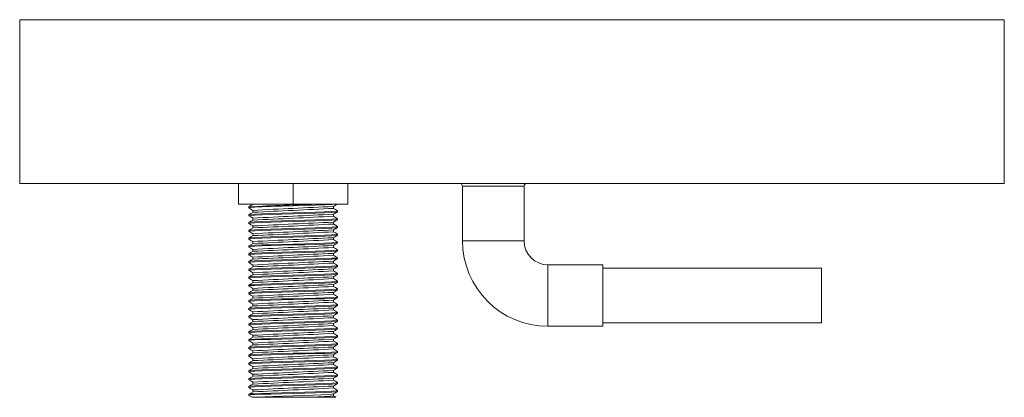
# Model space of a CAD drawing. Units: inches. Extents: x 0.29 to 7.73, y 0.3 to 7.24.
# Drawn here: x 5.48 to 7.73, y 1.95 to 2.81 of the extents above; entities that cross this region are included whole.
import ezdxf

# ---------------------------------------------------------------- set-up
doc = ezdxf.new("R2010")
doc.units = ezdxf.units.IN
doc.header["$MEASUREMENT"] = 0

msp = doc.modelspace()

# ---------------------------------------------------------------- linework, layer by layer
at = {"color": 7, "linetype": 'Continuous', "lineweight": 15}
for p, q in [((5.48062646, 2.43438012), (5.48062646, 2.80938012)), ((5.48062646, 2.80938012), (7.73062646, 2.80938012)), ((7.73062646, 2.43438012), (7.73062646, 2.80938012)), ((5.48062646, 2.43438012), (7.73062646, 2.43438012)), ((5.98062646, 2.38750512), (5.98062646, 2.43438012)), ((6.10562646, 2.38750512), (6.10562646, 2.43438012)), ((6.23062646, 2.38750512), (6.23062646, 2.43438012)), ((6.49256396, 2.42842736), (6.49256396, 2.30342736)), ((6.49256396, 2.42842736), (6.56287646, 2.42842736)), ((6.56287646, 2.42842736), (6.63318896, 2.42842736)), ((6.63318896, 2.30342736), (6.63318896, 2.42842736)), ((5.98062646, 2.38750512), (6.10562646, 2.38750512)), ((6.01372942, 2.38750512), (6.01372942, 2.38680677)), ((6.10562646, 2.38750512), (6.23062646, 2.38750512)), ((6.00406396, 2.38114798), (6.00406396, 2.37891584)), ((6.00406396, 2.36329084), (6.00406396, 2.36105869)), ((6.01372942, 2.37333548), (6.01372942, 2.36894963)), ((6.1975235, 2.37779977), (6.1975235, 2.38218562)), ((6.1975235, 2.35994262), (6.1975235, 2.36432848)), ((6.20718896, 2.36998727), (6.20718896, 2.37221941)), ((6.00406396, 2.34543369), (6.00406396, 2.34320155)), ((6.01372942, 2.35547834), (6.01372942, 2.35109248)), ((6.1975235, 2.34208548), (6.1975235, 2.34647133)), ((6.20718896, 2.35213012), (6.20718896, 2.35436227)), ((6.00406396, 2.32757655), (6.00406396, 2.32534441)), ((6.01372942, 2.33762119), (6.01372942, 2.33323534)), ((6.01372942, 2.31976405), (6.01372942, 2.3153782)), ((6.1975235, 2.32422834), (6.1975235, 2.32861419)), ((6.20718896, 2.33427298), (6.20718896, 2.33650512)), ((6.20718896, 2.31641584), (6.20718896, 2.31864798)), ((6.00406396, 2.30971941), (6.00406396, 2.30748727)), ((6.01372942, 2.30190691), (6.01372942, 2.29752106)), ((6.1975235, 2.30637119), (6.1975235, 2.31075705)), ((6.20718896, 2.29855869), (6.20718896, 2.30079084)), ((6.00406396, 2.29186227), (6.00406396, 2.28963012)), ((6.00406396, 2.27400512), (6.00406396, 2.27177298)), ((6.01372942, 2.28404977), (6.01372942, 2.27966391)), ((6.1975235, 2.28851405), (6.1975235, 2.2928999)), ((6.1975235, 2.27065691), (6.1975235, 2.27504276)), ((6.20718896, 2.28070155), (6.20718896, 2.28293369)), ((6.00406396, 2.25614798), (6.00406396, 2.25391584)), ((6.01372942, 2.26619262), (6.01372942, 2.26180677)), ((6.1975235, 2.25279977), (6.1975235, 2.25718562)), ((6.20718896, 2.26284441), (6.20718896, 2.26507655)), ((6.00406396, 2.23829084), (6.00406396, 2.23605869)), ((6.01372942, 2.24833548), (6.01372942, 2.24394963)), ((6.01372942, 2.23047834), (6.01372942, 2.22609248)), ((6.1975235, 2.23494262), (6.1975235, 2.23932848)), ((6.20718896, 2.24498727), (6.20718896, 2.24721941)), ((6.20718896, 2.22713012), (6.20718896, 2.22936227)), ((6.81287646, 2.24873986), (6.68787646, 2.24873986)), ((6.81287646, 2.17842736), (6.81287646, 2.24873986)), ((7.31287646, 2.24092736), (6.81287646, 2.24092736)), ((7.31287646, 2.17842736), (7.31287646, 2.24092736)), ((6.00406396, 2.22043369), (6.00406396, 2.21820155)), ((6.01372942, 2.21262119), (6.01372942, 2.20823534)), ((6.1975235, 2.21708548), (6.1975235, 2.22147133)), ((6.20718896, 2.20927298), (6.20718896, 2.21150512)), ((6.00406396, 2.20257655), (6.00406396, 2.20034441)), ((6.00406396, 2.18471941), (6.00406396, 2.18248727)), ((6.01372942, 2.19476405), (6.01372942, 2.1903782)), ((6.1975235, 2.19922834), (6.1975235, 2.20361419)), ((6.1975235, 2.18137119), (6.1975235, 2.18575705)), ((6.20718896, 2.19141584), (6.20718896, 2.19364798)), ((6.00406396, 2.16686227), (6.00406396, 2.16463012)), ((6.01372942, 2.17690691), (6.01372942, 2.17252106)), ((6.1975235, 2.16351405), (6.1975235, 2.1678999)), ((6.20718896, 2.17355869), (6.20718896, 2.17579084)), ((6.81287646, 2.10811486), (6.81287646, 2.17842736)), ((7.31287646, 2.11592736), (7.31287646, 2.17842736)), ((6.00406396, 2.14900512), (6.00406396, 2.14677298)), ((6.01372942, 2.15904977), (6.01372942, 2.15466391)), ((6.01372942, 2.14119262), (6.01372942, 2.13680677)), ((6.1975235, 2.14565691), (6.1975235, 2.15004276)), ((6.20718896, 2.15570155), (6.20718896, 2.15793369)), ((6.20718896, 2.13784441), (6.20718896, 2.14007655)), ((6.00406396, 2.13114798), (6.00406396, 2.12891584)), ((6.01372942, 2.12333548), (6.01372942, 2.11894963)), ((6.1975235, 2.12779977), (6.1975235, 2.13218562)), ((6.20718896, 2.11998727), (6.20718896, 2.12221941)), ((6.81287646, 2.11592736), (7.31287646, 2.11592736)), ((6.00406396, 2.11329084), (6.00406396, 2.11105869)), ((6.00406396, 2.09543369), (6.00406396, 2.09320155)), ((6.01372942, 2.10547834), (6.01372942, 2.10109248)), ((6.1975235, 2.10994262), (6.1975235, 2.11432848)), ((6.1975235, 2.09208548), (6.1975235, 2.09647133)), ((6.20718896, 2.10213012), (6.20718896, 2.10436227)), ((6.68787646, 2.10811486), (6.81287646, 2.10811486)), ((6.00406396, 2.07757655), (6.00406396, 2.07534441)), ((6.01372942, 2.08762119), (6.01372942, 2.08323534)), ((6.1975235, 2.07422834), (6.1975235, 2.07861419)), ((6.20718896, 2.08427298), (6.20718896, 2.08650512)), ((6.00406396, 2.05971941), (6.00406396, 2.05748727)), ((6.01372942, 2.06976405), (6.01372942, 2.0653782)), ((6.01372942, 2.05190691), (6.01372942, 2.04752106)), ((6.1975235, 2.05637119), (6.1975235, 2.06075705)), ((6.20718896, 2.06641584), (6.20718896, 2.06864798)), ((6.20718896, 2.04855869), (6.20718896, 2.05079084)), ((6.00406396, 2.04186227), (6.00406396, 2.03963012)), ((6.01372942, 2.03404977), (6.01372942, 2.02966391)), ((6.1975235, 2.03851405), (6.1975235, 2.0428999)), ((6.1975235, 2.02065691), (6.1975235, 2.02504276)), ((6.20718896, 2.03070155), (6.20718896, 2.03293369)), ((6.00406396, 2.02400512), (6.00406396, 2.02177298)), ((6.00406396, 2.00614798), (6.00406396, 2.00391584)), ((6.01372942, 2.01619262), (6.01372942, 2.01180677)), ((6.1975235, 2.00279977), (6.1975235, 2.00718562)), ((6.20718896, 2.01284441), (6.20718896, 2.01507655)), ((6.00406396, 1.98829084), (6.00406396, 1.98605869)), ((6.01372942, 1.99833548), (6.01372942, 1.99394963)), ((6.01372942, 1.98047834), (6.01372942, 1.97609248)), ((6.1975235, 1.98494262), (6.1975235, 1.98932848)), ((6.20718896, 1.99498727), (6.20718896, 1.99721941)), ((6.00406396, 1.97043369), (6.00406396, 1.96820155)), ((6.01372942, 1.96262119), (6.01372942, 1.95823534)), ((6.1975235, 1.96708548), (6.1975235, 1.97147133)), ((6.20718896, 1.97713012), (6.20718896, 1.97936227)), ((6.20718896, 1.95927298), (6.20718896, 1.96150512)), ((6.00406396, 1.95257655), (6.00406396, 1.95034441)), ((6.02078564, 1.94588012), (6.01198119, 1.94588012)), ((6.02078564, 1.94588012), (6.14069131, 1.94588012)), ((6.14069131, 1.94588012), (6.20312553, 1.94588012)), ((6.1975235, 1.94922834), (6.1975235, 1.95361419))]:
    msp.add_line(p, q, dxfattribs=at)
at = {"color": 8, "linetype": 'Continuous', "lineweight": 15}
for p, q in [((6.49256396, 2.30342736), (6.56287646, 2.30342736)), ((6.56287646, 2.30342736), (6.63318896, 2.30342736)), ((6.68787646, 2.17842736), (6.68787646, 2.24873986)), ((6.68787646, 2.10811486), (6.68787646, 2.17842736))]:
    msp.add_line(p, q, dxfattribs=at)
at = {"color": 7, "linetype": 'Continuous', "lineweight": 15, "flags": 128}
for points in [[(6.20561487, 2.38750512), (6.203711, 2.38709476), (6.19362134, 2.38636293), (6.17737194, 2.38560392), (6.15649214, 2.38487642), (6.1318713, 2.38412054), (6.10562646, 2.38338012), (6.07938162, 2.3826397), (6.05476079, 2.38188382), (6.03388098, 2.38115633), (6.01763158, 2.38039731), (6.00754193, 2.37966549), (6.00406396, 2.37891584), (6.00474166, 2.37876976)], [(6.01387333, 2.38688997), (6.00903419, 2.38409216), (6.00419437, 2.38129435)], [(6.01721488, 2.38750512), (6.0168764, 2.38747799), (6.01439148, 2.38688605)], [(6.19737959, 2.38210242), (6.20221873, 2.38490023), (6.20672484, 2.38750512)], [(6.20651126, 2.37236548), (6.20718896, 2.37221941), (6.203711, 2.37146976), (6.19362134, 2.37073793), (6.17737194, 2.36997892), (6.15649214, 2.36925142), (6.1318713, 2.36849554), (6.10562646, 2.36775512), (6.07938162, 2.3670147), (6.05476079, 2.36625882), (6.03388098, 2.36553133), (6.01763158, 2.36477231), (6.00754193, 2.36404049), (6.00406396, 2.36329084)], [(6.20651126, 2.36984119), (6.203711, 2.36923761), (6.19362134, 2.36850579), (6.17737194, 2.36774678), (6.15649214, 2.36701928), (6.1318713, 2.3662634), (6.10562646, 2.36552298), (6.07938162, 2.36478256), (6.05476079, 2.36402668), (6.03388098, 2.36329918), (6.01763158, 2.36254017), (6.00754193, 2.36180835), (6.00406396, 2.36105869), (6.00474166, 2.36091262)], [(6.00419437, 2.37876947), (6.00903419, 2.37597166), (6.01372942, 2.37325705)], [(6.01387333, 2.36903283), (6.00903419, 2.36623502), (6.00419437, 2.36343721)], [(6.19737959, 2.36424527), (6.20221873, 2.36704308), (6.20705856, 2.36984089)], [(6.20705856, 2.37236578), (6.20221873, 2.37516359), (6.1975235, 2.3778782)], [(6.20651126, 2.35450834), (6.20718896, 2.35436227), (6.203711, 2.35361261), (6.19362134, 2.35288079), (6.17737194, 2.35212178), (6.15649214, 2.35139428), (6.1318713, 2.3506384), (6.10562646, 2.34989798), (6.07938162, 2.34915756), (6.05476079, 2.34840168), (6.03388098, 2.34767418), (6.01763158, 2.34691517), (6.00754193, 2.34618335), (6.00406396, 2.34543369)], [(6.20651126, 2.35198405), (6.203711, 2.35138047), (6.19362134, 2.35064865), (6.17737194, 2.34988963), (6.15649214, 2.34916214), (6.1318713, 2.34840626), (6.10562646, 2.34766584), (6.07938162, 2.34692542), (6.05476079, 2.34616954), (6.03388098, 2.34544204), (6.01763158, 2.34468303), (6.00754193, 2.3439512), (6.00406396, 2.34320155), (6.00474166, 2.34305548)], [(6.00419437, 2.36091232), (6.00903419, 2.35811451), (6.01372942, 2.3553999)], [(6.01387333, 2.35117569), (6.00903419, 2.34837788), (6.00419437, 2.34558007)], [(6.00419437, 2.34305518), (6.00903419, 2.34025737), (6.01372942, 2.33754276)], [(6.19737959, 2.34638813), (6.20221873, 2.34918594), (6.20705856, 2.35198375)], [(6.20705856, 2.35450864), (6.20221873, 2.35730645), (6.1975235, 2.36002106)], [(6.20705856, 2.33665149), (6.20221873, 2.33944931), (6.1975235, 2.34216391)], [(6.20651126, 2.3366512), (6.20718896, 2.33650512), (6.203711, 2.33575547), (6.19362134, 2.33502365), (6.17737194, 2.33426463), (6.15649214, 2.33353714), (6.1318713, 2.33278126), (6.10562646, 2.33204084), (6.07938162, 2.33130042), (6.05476079, 2.33054454), (6.03388098, 2.32981704), (6.01763158, 2.32905803), (6.00754193, 2.3283262), (6.00406396, 2.32757655)], [(6.20651126, 2.33412691), (6.203711, 2.33352333), (6.19362134, 2.3327915), (6.17737194, 2.33203249), (6.15649214, 2.33130499), (6.1318713, 2.33054912), (6.10562646, 2.32980869), (6.07938162, 2.32906827), (6.05476079, 2.3283124), (6.03388098, 2.3275849), (6.01763158, 2.32682589), (6.00754193, 2.32609406), (6.00406396, 2.32534441), (6.00474166, 2.32519833)], [(6.20651126, 2.31879405), (6.20718896, 2.31864798), (6.203711, 2.31789833), (6.19362134, 2.3171665), (6.17737194, 2.31640749), (6.15649214, 2.31567999), (6.1318713, 2.31492412), (6.10562646, 2.31418369), (6.07938162, 2.31344327), (6.05476079, 2.3126874), (6.03388098, 2.3119599), (6.01763158, 2.31120089), (6.00754193, 2.31046906), (6.00406396, 2.30971941)], [(6.01387333, 2.33331854), (6.00903419, 2.33052073), (6.00419437, 2.32772292)], [(6.00419437, 2.32519804), (6.00903419, 2.32240023), (6.01372942, 2.31968562)], [(6.19737959, 2.32853099), (6.20221873, 2.3313288), (6.20705856, 2.33412661)], [(6.20705856, 2.31879435), (6.20221873, 2.32159216), (6.1975235, 2.32430677)], [(6.20651126, 2.31626976), (6.203711, 2.31566618), (6.19362134, 2.31493436), (6.17737194, 2.31417535), (6.15649214, 2.31344785), (6.1318713, 2.31269197), (6.10562646, 2.31195155), (6.07938162, 2.31121113), (6.05476079, 2.31045525), (6.03388098, 2.30972776), (6.01763158, 2.30896874), (6.00754193, 2.30823692), (6.00406396, 2.30748727), (6.00474166, 2.30734119)], [(6.20651126, 2.30093691), (6.20718896, 2.30079084), (6.203711, 2.30004118), (6.19362134, 2.29930936), (6.17737194, 2.29855035), (6.15649214, 2.29782285), (6.1318713, 2.29706697), (6.10562646, 2.29632655), (6.07938162, 2.29558613), (6.05476079, 2.29483025), (6.03388098, 2.29410276), (6.01763158, 2.29334374), (6.00754193, 2.29261192), (6.00406396, 2.29186227)], [(6.20651126, 2.29841262), (6.203711, 2.29780904), (6.19362134, 2.29707722), (6.17737194, 2.2963182), (6.15649214, 2.29559071), (6.1318713, 2.29483483), (6.10562646, 2.29409441), (6.07938162, 2.29335399), (6.05476079, 2.29259811), (6.03388098, 2.29187061), (6.01763158, 2.2911116), (6.00754193, 2.29037978), (6.00406396, 2.28963012), (6.00474166, 2.28948405)], [(6.01387333, 2.3154614), (6.00903419, 2.31266359), (6.00419437, 2.30986578)], [(6.00419437, 2.30734089), (6.00903419, 2.30454308), (6.01372942, 2.30182848)], [(6.01387333, 2.29760426), (6.00903419, 2.29480645), (6.00419437, 2.29200864)], [(6.19737959, 2.31067385), (6.20221873, 2.31347166), (6.20705856, 2.31626947)], [(6.19737959, 2.2928167), (6.20221873, 2.29561451), (6.20705856, 2.29841232)], [(6.20705856, 2.30093721), (6.20221873, 2.30373502), (6.1975235, 2.30644963)], [(6.20651126, 2.28307977), (6.20718896, 2.28293369), (6.203711, 2.28218404), (6.19362134, 2.28145222), (6.17737194, 2.2806932), (6.15649214, 2.27996571), (6.1318713, 2.27920983), (6.10562646, 2.27846941), (6.07938162, 2.27772899), (6.05476079, 2.27697311), (6.03388098, 2.27624561), (6.01763158, 2.2754866), (6.00754193, 2.27475478), (6.00406396, 2.27400512)], [(6.20651126, 2.28055548), (6.203711, 2.2799519), (6.19362134, 2.27922007), (6.17737194, 2.27846106), (6.15649214, 2.27773357), (6.1318713, 2.27697769), (6.10562646, 2.27623727), (6.07938162, 2.27549685), (6.05476079, 2.27474097), (6.03388098, 2.27401347), (6.01763158, 2.27325446), (6.00754193, 2.27252263), (6.00406396, 2.27177298), (6.00474166, 2.27162691)], [(6.00419437, 2.28948375), (6.00903419, 2.28668594), (6.01372942, 2.28397133)], [(6.01387333, 2.27974711), (6.00903419, 2.27694931), (6.00419437, 2.27415149)], [(6.19737959, 2.27495956), (6.20221873, 2.27775737), (6.20705856, 2.28055518)], [(6.20705856, 2.28308007), (6.20221873, 2.28587788), (6.1975235, 2.28859248)], [(6.20651126, 2.26522263), (6.20718896, 2.26507655), (6.203711, 2.2643269), (6.19362134, 2.26359507), (6.17737194, 2.26283606), (6.15649214, 2.26210857), (6.1318713, 2.26135269), (6.10562646, 2.26061227), (6.07938162, 2.25987185), (6.05476079, 2.25911597), (6.03388098, 2.25838847), (6.01763158, 2.25762946), (6.00754193, 2.25689763), (6.00406396, 2.25614798)], [(6.20718896, 2.26284441), (6.203711, 2.26209476), (6.19362134, 2.26136293), (6.17737194, 2.26060392), (6.15649214, 2.25987642), (6.1318713, 2.25912054), (6.10562646, 2.25838012), (6.07938162, 2.2576397), (6.05476079, 2.25688382), (6.03388098, 2.25615633), (6.01763158, 2.25539731), (6.00754193, 2.25466549), (6.00406396, 2.25391584), (6.00474166, 2.25376976)], [(6.00419437, 2.27162661), (6.00903419, 2.2688288), (6.01372942, 2.26611419)], [(6.01387333, 2.26188997), (6.00903419, 2.25909216), (6.00419437, 2.25629435)], [(6.00419437, 2.25376947), (6.00903419, 2.25097166), (6.01372942, 2.24825705)], [(6.19737959, 2.25710242), (6.20221873, 2.25990023), (6.20705856, 2.26269804)], [(6.20705856, 2.26522292), (6.20221873, 2.26802073), (6.1975235, 2.27073534)], [(6.20705856, 2.24736578), (6.20221873, 2.25016359), (6.1975235, 2.2528782)], [(6.20651126, 2.24736548), (6.20718896, 2.24721941), (6.203711, 2.24646976), (6.19362134, 2.24573793), (6.17737194, 2.24497892), (6.15649214, 2.24425142), (6.1318713, 2.24349554), (6.10562646, 2.24275512), (6.07938162, 2.2420147), (6.05476079, 2.24125882), (6.03388098, 2.24053133), (6.01763158, 2.23977231), (6.00754193, 2.23904049), (6.00406396, 2.23829084)], [(6.20651126, 2.24484119), (6.203711, 2.24423761), (6.19362134, 2.24350579), (6.17737194, 2.24274678), (6.15649214, 2.24201928), (6.1318713, 2.2412634), (6.10562646, 2.24052298), (6.07938162, 2.23978256), (6.05476079, 2.23902668), (6.03388098, 2.23829918), (6.01763158, 2.23754017), (6.00754193, 2.23680835), (6.00406396, 2.23605869), (6.00474166, 2.23591262)], [(6.20651126, 2.22950834), (6.20718896, 2.22936227), (6.203711, 2.22861261), (6.19362134, 2.22788079), (6.17737194, 2.22712178), (6.15649214, 2.22639428), (6.1318713, 2.2256384), (6.10562646, 2.22489798), (6.07938162, 2.22415756), (6.05476079, 2.22340168), (6.03388098, 2.22267418), (6.01763158, 2.22191517), (6.00754193, 2.22118335), (6.00406396, 2.22043369)], [(6.01387333, 2.24403283), (6.00903419, 2.24123502), (6.00419437, 2.23843721)], [(6.00419437, 2.23591232), (6.00903419, 2.23311451), (6.01372942, 2.2303999)], [(6.19737959, 2.23924527), (6.20221873, 2.24204308), (6.20705856, 2.24484089)], [(6.20705856, 2.22950864), (6.20221873, 2.23230645), (6.1975235, 2.23502106)], [(6.20718896, 2.22713012), (6.203711, 2.22638047), (6.19362134, 2.22564865), (6.17737194, 2.22488963), (6.15649214, 2.22416214), (6.1318713, 2.22340626), (6.10562646, 2.22266584), (6.07938162, 2.22192542), (6.05476079, 2.22116954), (6.03388098, 2.22044204), (6.01763158, 2.21968303), (6.00754193, 2.2189512), (6.00406396, 2.21820155), (6.00474166, 2.21805548)], [(6.20651126, 2.2116512), (6.20718896, 2.21150512), (6.203711, 2.21075547), (6.19362134, 2.21002365), (6.17737194, 2.20926463), (6.15649214, 2.20853714), (6.1318713, 2.20778126), (6.10562646, 2.20704084), (6.07938162, 2.20630042), (6.05476079, 2.20554454), (6.03388098, 2.20481704), (6.01763158, 2.20405803), (6.00754193, 2.2033262), (6.00406396, 2.20257655)], [(6.20651126, 2.20912691), (6.203711, 2.20852333), (6.19362134, 2.2077915), (6.17737194, 2.20703249), (6.15649214, 2.20630499), (6.1318713, 2.20554912), (6.10562646, 2.20480869), (6.07938162, 2.20406827), (6.05476079, 2.2033124), (6.03388098, 2.2025849), (6.01763158, 2.20182589), (6.00754193, 2.20109406), (6.00406396, 2.20034441), (6.00474166, 2.20019833)], [(6.01387333, 2.22617569), (6.00903419, 2.22337788), (6.00419437, 2.22058007)], [(6.00419437, 2.21805518), (6.00903419, 2.21525737), (6.01372942, 2.21254276)], [(6.01387333, 2.20831854), (6.00903419, 2.20552073), (6.00419437, 2.20272292)], [(6.19737959, 2.22138813), (6.20221873, 2.22418594), (6.20705856, 2.22698375)], [(6.19737959, 2.20353099), (6.20221873, 2.2063288), (6.20705856, 2.20912661)], [(6.20705856, 2.21165149), (6.20221873, 2.21444931), (6.1975235, 2.21716391)], [(6.20651126, 2.19379405), (6.20718896, 2.19364798), (6.203711, 2.19289833), (6.19362134, 2.1921665), (6.17737194, 2.19140749), (6.15649214, 2.19067999), (6.1318713, 2.18992412), (6.10562646, 2.18918369), (6.07938162, 2.18844327), (6.05476079, 2.1876874), (6.03388098, 2.1869599), (6.01763158, 2.18620089), (6.00754193, 2.18546906), (6.00406396, 2.18471941)], [(6.20651126, 2.19126976), (6.203711, 2.19066618), (6.19362134, 2.18993436), (6.17737194, 2.18917535), (6.15649214, 2.18844785), (6.1318713, 2.18769197), (6.10562646, 2.18695155), (6.07938162, 2.18621113), (6.05476079, 2.18545525), (6.03388098, 2.18472776), (6.01763158, 2.18396874), (6.00754193, 2.18323692), (6.00406396, 2.18248727), (6.00474166, 2.18234119)], [(6.00419437, 2.20019804), (6.00903419, 2.19740023), (6.01372942, 2.19468562)], [(6.01387333, 2.1904614), (6.00903419, 2.18766359), (6.00419437, 2.18486578)], [(6.19737959, 2.18567385), (6.20221873, 2.18847166), (6.20705856, 2.19126947)], [(6.20705856, 2.19379435), (6.20221873, 2.19659216), (6.1975235, 2.19930677)], [(6.20651126, 2.17593691), (6.20718896, 2.17579084), (6.203711, 2.17504118), (6.19362134, 2.17430936), (6.17737194, 2.17355035), (6.15649214, 2.17282285), (6.1318713, 2.17206697), (6.10562646, 2.17132655), (6.07938162, 2.17058613), (6.05476079, 2.16983025), (6.03388098, 2.16910276), (6.01763158, 2.16834374), (6.00754193, 2.16761192), (6.00406396, 2.16686227)], [(6.20651126, 2.17341262), (6.203711, 2.17280904), (6.19362134, 2.17207722), (6.17737194, 2.1713182), (6.15649214, 2.17059071), (6.1318713, 2.16983483), (6.10562646, 2.16909441), (6.07938162, 2.16835399), (6.05476079, 2.16759811), (6.03388098, 2.16687061), (6.01763158, 2.1661116), (6.00754193, 2.16537978), (6.00406396, 2.16463012), (6.00474166, 2.16448405)], [(6.00419437, 2.18234089), (6.00903419, 2.17954308), (6.01372942, 2.17682848)], [(6.01387333, 2.17260426), (6.00903419, 2.16980645), (6.00419437, 2.16700864)], [(6.00419437, 2.16448375), (6.00903419, 2.16168594), (6.01372942, 2.15897133)], [(6.19737959, 2.1678167), (6.20221873, 2.17061451), (6.20705856, 2.17341232)], [(6.20705856, 2.17593721), (6.20221873, 2.17873502), (6.1975235, 2.18144963)], [(6.20705856, 2.15808007), (6.20221873, 2.16087788), (6.1975235, 2.16359248)], [(6.20651126, 2.15807977), (6.20718896, 2.15793369), (6.203711, 2.15718404), (6.19362134, 2.15645222), (6.17737194, 2.1556932), (6.15649214, 2.15496571), (6.1318713, 2.15420983), (6.10562646, 2.15346941), (6.07938162, 2.15272899), (6.05476079, 2.15197311), (6.03388098, 2.15124561), (6.01763158, 2.1504866), (6.00754193, 2.14975478), (6.00406396, 2.14900512)], [(6.20651126, 2.15555548), (6.203711, 2.1549519), (6.19362134, 2.15422007), (6.17737194, 2.15346106), (6.15649214, 2.15273357), (6.1318713, 2.15197769), (6.10562646, 2.15123727), (6.07938162, 2.15049685), (6.05476079, 2.14974097), (6.03388098, 2.14901347), (6.01763158, 2.14825446), (6.00754193, 2.14752263), (6.00406396, 2.14677298), (6.00474166, 2.14662691)], [(6.20651126, 2.14022263), (6.20718896, 2.14007655), (6.203711, 2.1393269), (6.19362134, 2.13859507), (6.17737194, 2.13783606), (6.15649214, 2.13710857), (6.1318713, 2.13635269), (6.10562646, 2.13561227), (6.07938162, 2.13487185), (6.05476079, 2.13411597), (6.03388098, 2.13338847), (6.01763158, 2.13262946), (6.00754193, 2.13189763), (6.00406396, 2.13114798)], [(6.20651126, 2.13769833), (6.203711, 2.13709476), (6.19362134, 2.13636293), (6.17737194, 2.13560392), (6.15649214, 2.13487642), (6.1318713, 2.13412054), (6.10562646, 2.13338012), (6.07938162, 2.1326397), (6.05476079, 2.13188382), (6.03388098, 2.13115633), (6.01763158, 2.13039731), (6.00754193, 2.12966549), (6.00406396, 2.12891584), (6.00474166, 2.12876976)], [(6.01387333, 2.15474711), (6.00903419, 2.15194931), (6.00419437, 2.14915149)], [(6.00419437, 2.14662661), (6.00903419, 2.1438288), (6.01372942, 2.14111419)], [(6.19737959, 2.14995956), (6.20221873, 2.15275737), (6.20705856, 2.15555518)], [(6.19737959, 2.13210242), (6.20221873, 2.13490023), (6.20705856, 2.13769804)], [(6.20705856, 2.14022292), (6.20221873, 2.14302073), (6.1975235, 2.14573534)], [(6.20651126, 2.12236548), (6.20718896, 2.12221941), (6.203711, 2.12146976), (6.19362134, 2.12073793), (6.17737194, 2.11997892), (6.15649214, 2.11925142), (6.1318713, 2.11849554), (6.10562646, 2.11775512), (6.07938162, 2.1170147), (6.05476079, 2.11625882), (6.03388098, 2.11553133), (6.01763158, 2.11477231), (6.00754193, 2.11404049), (6.00406396, 2.11329084)], [(6.20718896, 2.11998727), (6.203711, 2.11923761), (6.19362134, 2.11850579), (6.17737194, 2.11774678), (6.15649214, 2.11701928), (6.1318713, 2.1162634), (6.10562646, 2.11552298), (6.07938162, 2.11478256), (6.05476079, 2.11402668), (6.03388098, 2.11329918), (6.01763158, 2.11254017), (6.00754193, 2.11180835), (6.00406396, 2.11105869), (6.00474166, 2.11091262)], [(6.01387333, 2.13688997), (6.00903419, 2.13409216), (6.00419437, 2.13129435)], [(6.00419437, 2.12876947), (6.00903419, 2.12597166), (6.01372942, 2.12325705)], [(6.01387333, 2.11903283), (6.00903419, 2.11623502), (6.00419437, 2.11343721)], [(6.19737959, 2.11424527), (6.20221873, 2.11704308), (6.20705856, 2.11984089)], [(6.20705856, 2.12236578), (6.20221873, 2.12516359), (6.1975235, 2.1278782)], [(6.20651126, 2.10450834), (6.20718896, 2.10436227), (6.203711, 2.10361261), (6.19362134, 2.10288079), (6.17737194, 2.10212178), (6.15649214, 2.10139428), (6.1318713, 2.1006384), (6.10562646, 2.09989798), (6.07938162, 2.09915756), (6.05476079, 2.09840168), (6.03388098, 2.09767418), (6.01763158, 2.09691517), (6.00754193, 2.09618335), (6.00406396, 2.09543369)], [(6.20651126, 2.10198405), (6.203711, 2.10138047), (6.19362134, 2.10064865), (6.17737194, 2.09988963), (6.15649214, 2.09916214), (6.1318713, 2.09840626), (6.10562646, 2.09766584), (6.07938162, 2.09692542), (6.05476079, 2.09616954), (6.03388098, 2.09544204), (6.01763158, 2.09468303), (6.00754193, 2.0939512), (6.00406396, 2.09320155), (6.00474166, 2.09305548)], [(6.00419437, 2.11091232), (6.00903419, 2.10811451), (6.01372942, 2.1053999)], [(6.01387333, 2.10117569), (6.00903419, 2.09837788), (6.00419437, 2.09558007)], [(6.00419437, 2.09305518), (6.00903419, 2.09025737), (6.01372942, 2.08754276)], [(6.19737959, 2.09638813), (6.20221873, 2.09918594), (6.20705856, 2.10198375)], [(6.20705856, 2.10450864), (6.20221873, 2.10730645), (6.1975235, 2.11002106)], [(6.20651126, 2.0866512), (6.20718896, 2.08650512), (6.203711, 2.08575547), (6.19362134, 2.08502365), (6.17737194, 2.08426463), (6.15649214, 2.08353714), (6.1318713, 2.08278126), (6.10562646, 2.08204084), (6.07938162, 2.08130042), (6.05476079, 2.08054454), (6.03388098, 2.07981704), (6.01763158, 2.07905803), (6.00754193, 2.0783262), (6.00406396, 2.07757655)], [(6.20718896, 2.08427298), (6.203711, 2.08352333), (6.19362134, 2.0827915), (6.17737194, 2.08203249), (6.15649214, 2.08130499), (6.1318713, 2.08054912), (6.10562646, 2.07980869), (6.07938162, 2.07906827), (6.05476079, 2.0783124), (6.03388098, 2.0775849), (6.01763158, 2.07682589), (6.00754193, 2.07609406), (6.00406396, 2.07534441), (6.00474166, 2.07519833)], [(6.01387333, 2.08331854), (6.00903419, 2.08052073), (6.00419437, 2.07772292)], [(6.00419437, 2.07519804), (6.00903419, 2.07240023), (6.01372942, 2.06968562)], [(6.19737959, 2.07853099), (6.20221873, 2.0813288), (6.20705856, 2.08412661)], [(6.20705856, 2.08665149), (6.20221873, 2.08944931), (6.1975235, 2.09216391)], [(6.20705856, 2.06879435), (6.20221873, 2.07159216), (6.1975235, 2.07430677)], [(6.20651126, 2.06879405), (6.20718896, 2.06864798), (6.203711, 2.06789833), (6.19362134, 2.0671665), (6.17737194, 2.06640749), (6.15649214, 2.06567999), (6.1318713, 2.06492412), (6.10562646, 2.06418369), (6.07938162, 2.06344327), (6.05476079, 2.0626874), (6.03388098, 2.0619599), (6.01763158, 2.06120089), (6.00754193, 2.06046906), (6.00406396, 2.05971941)], [(6.20651126, 2.06626976), (6.203711, 2.06566618), (6.19362134, 2.06493436), (6.17737194, 2.06417535), (6.15649214, 2.06344785), (6.1318713, 2.06269197), (6.10562646, 2.06195155), (6.07938162, 2.06121113), (6.05476079, 2.06045525), (6.03388098, 2.05972776), (6.01763158, 2.05896874), (6.00754193, 2.05823692), (6.00406396, 2.05748727), (6.00474166, 2.05734119)], [(6.20651126, 2.05093691), (6.20718896, 2.05079084), (6.203711, 2.05004118), (6.19362134, 2.04930936), (6.17737194, 2.04855035), (6.15649214, 2.04782285), (6.1318713, 2.04706697), (6.10562646, 2.04632655), (6.07938162, 2.04558613), (6.05476079, 2.04483025), (6.03388098, 2.04410276), (6.01763158, 2.04334374), (6.00754193, 2.04261192), (6.00406396, 2.04186227)], [(6.20651126, 2.04841262), (6.203711, 2.04780904), (6.19362134, 2.04707722), (6.17737194, 2.0463182), (6.15649214, 2.04559071), (6.1318713, 2.04483483), (6.10562646, 2.04409441), (6.07938162, 2.04335399), (6.05476079, 2.04259811), (6.03388098, 2.04187061), (6.01763158, 2.0411116), (6.00754193, 2.04037978), (6.00406396, 2.03963012), (6.00474166, 2.03948405)], [(6.01387333, 2.0654614), (6.00903419, 2.06266359), (6.00419437, 2.05986578)], [(6.00419437, 2.05734089), (6.00903419, 2.05454308), (6.01372942, 2.05182848)], [(6.01387333, 2.04760426), (6.00903419, 2.04480645), (6.00419437, 2.04200864)], [(6.19737959, 2.06067385), (6.20221873, 2.06347166), (6.20705856, 2.06626947)], [(6.19737959, 2.0428167), (6.20221873, 2.04561451), (6.20705856, 2.04841232)], [(6.20705856, 2.05093721), (6.20221873, 2.05373502), (6.1975235, 2.05644963)], [(6.20651126, 2.03307977), (6.20718896, 2.03293369), (6.203711, 2.03218404), (6.19362134, 2.03145222), (6.17737194, 2.0306932), (6.15649214, 2.02996571), (6.1318713, 2.02920983), (6.10562646, 2.02846941), (6.07938162, 2.02772899), (6.05476079, 2.02697311), (6.03388098, 2.02624561), (6.01763158, 2.0254866), (6.00754193, 2.02475478), (6.00406396, 2.02400512)], [(6.20651126, 2.03055548), (6.203711, 2.0299519), (6.19362134, 2.02922007), (6.17737194, 2.02846106), (6.15649214, 2.02773357), (6.1318713, 2.02697769), (6.10562646, 2.02623727), (6.07938162, 2.02549685), (6.05476079, 2.02474097), (6.03388098, 2.02401347), (6.01763158, 2.02325446), (6.00754193, 2.02252263), (6.00406396, 2.02177298), (6.00474166, 2.02162691)], [(6.00419437, 2.03948375), (6.00903419, 2.03668594), (6.01372942, 2.03397133)], [(6.01387333, 2.02974711), (6.00903419, 2.02694931), (6.00419437, 2.02415149)], [(6.19737959, 2.02495956), (6.20221873, 2.02775737), (6.20705856, 2.03055518)], [(6.20705856, 2.03308007), (6.20221873, 2.03587788), (6.1975235, 2.03859248)], [(6.20651126, 2.01522263), (6.20718896, 2.01507655), (6.203711, 2.0143269), (6.19362134, 2.01359507), (6.17737194, 2.01283606), (6.15649214, 2.01210857), (6.1318713, 2.01135269), (6.10562646, 2.01061227), (6.07938162, 2.00987185), (6.05476079, 2.00911597), (6.03388098, 2.00838847), (6.01763158, 2.00762946), (6.00754193, 2.00689763), (6.00406396, 2.00614798)], [(6.20651126, 2.01269833), (6.203711, 2.01209476), (6.19362134, 2.01136293), (6.17737194, 2.01060392), (6.15649214, 2.00987642), (6.1318713, 2.00912054), (6.10562646, 2.00838012), (6.07938162, 2.0076397), (6.05476079, 2.00688382), (6.03388098, 2.00615633), (6.01763158, 2.00539731), (6.00754193, 2.00466549), (6.00406396, 2.00391584), (6.00474166, 2.00376976)], [(6.00419437, 2.02162661), (6.00903419, 2.0188288), (6.01372942, 2.01611419)], [(6.01387333, 2.01188997), (6.00903419, 2.00909216), (6.00419437, 2.00629435)], [(6.00419437, 2.00376947), (6.00903419, 2.00097166), (6.01372942, 1.99825705)], [(6.19737959, 2.00710242), (6.20221873, 2.00990023), (6.20705856, 2.01269804)], [(6.20705856, 2.01522292), (6.20221873, 2.01802073), (6.1975235, 2.02073534)], [(6.20705856, 1.99736578), (6.20221873, 2.00016359), (6.1975235, 2.0028782)], [(6.20651126, 1.99736548), (6.20718896, 1.99721941), (6.203711, 1.99646976), (6.19362134, 1.99573793), (6.17737194, 1.99497892), (6.15649214, 1.99425142), (6.1318713, 1.99349554), (6.10562646, 1.99275512), (6.07938162, 1.9920147), (6.05476079, 1.99125882), (6.03388098, 1.99053133), (6.01763158, 1.98977231), (6.00754193, 1.98904049), (6.00406396, 1.98829084)], [(6.20651126, 1.99484119), (6.203711, 1.99423761), (6.19362134, 1.99350579), (6.17737194, 1.99274678), (6.15649214, 1.99201928), (6.1318713, 1.9912634), (6.10562646, 1.99052298), (6.07938162, 1.98978256), (6.05476079, 1.98902668), (6.03388098, 1.98829918), (6.01763158, 1.98754017), (6.00754193, 1.98680835), (6.00406396, 1.98605869), (6.00474166, 1.98591262)], [(6.01387333, 1.99403283), (6.00903419, 1.99123502), (6.00419437, 1.98843721)], [(6.00419437, 1.98591232), (6.00903419, 1.98311451), (6.01372942, 1.9803999)], [(6.19737959, 1.98924527), (6.20221873, 1.99204308), (6.20705856, 1.99484089)], [(6.20705856, 1.97950864), (6.20221873, 1.98230645), (6.1975235, 1.98502106)], [(6.20651126, 1.97950834), (6.20718896, 1.97936227), (6.203711, 1.97861261), (6.19362134, 1.97788079), (6.17737194, 1.97712178), (6.15649214, 1.97639428), (6.1318713, 1.9756384), (6.10562646, 1.97489798), (6.07938162, 1.97415756), (6.05476079, 1.97340168), (6.03388098, 1.97267418), (6.01763158, 1.97191517), (6.00754193, 1.97118335), (6.00406396, 1.97043369)], [(6.20651126, 1.97698405), (6.203711, 1.97638047), (6.19362134, 1.97564865), (6.17737194, 1.97488963), (6.15649214, 1.97416214), (6.1318713, 1.97340626), (6.10562646, 1.97266584), (6.07938162, 1.97192542), (6.05476079, 1.97116954), (6.03388098, 1.97044204), (6.01763158, 1.96968303), (6.00754193, 1.9689512), (6.00406396, 1.96820155), (6.00474166, 1.96805548)], [(6.20651126, 1.9616512), (6.20718896, 1.96150512), (6.203711, 1.96075547), (6.19362134, 1.96002365), (6.17737194, 1.95926463), (6.15649214, 1.95853714), (6.1318713, 1.95778126), (6.10562646, 1.95704084), (6.07938162, 1.95630042), (6.05476079, 1.95554454), (6.03388098, 1.95481704), (6.01763158, 1.95405803), (6.00754193, 1.9533262), (6.00406396, 1.95257655)], [(6.20651126, 1.95912691), (6.203711, 1.95852333), (6.19362134, 1.9577915), (6.17737194, 1.95703249), (6.15649214, 1.95630499), (6.1318713, 1.95554912), (6.10562646, 1.95480869), (6.07938162, 1.95406827), (6.05476079, 1.9533124), (6.03388098, 1.9525849), (6.01763158, 1.95182589), (6.00754193, 1.95109406), (6.00406396, 1.95034441), (6.00474166, 1.95019833)], [(6.01387333, 1.97617569), (6.00903419, 1.97337788), (6.00419437, 1.97058007)], [(6.00419437, 1.96805518), (6.00903419, 1.96525737), (6.01372942, 1.96254276)], [(6.01387333, 1.95831854), (6.00903419, 1.95552073), (6.00419437, 1.95272292)], [(6.19737959, 1.97138813), (6.20221873, 1.97418594), (6.20705856, 1.97698375)], [(6.19737959, 1.95353099), (6.20221873, 1.9563288), (6.20705856, 1.95912661)], [(6.20705856, 1.96165149), (6.20221873, 1.96444931), (6.1975235, 1.96716391)], [(6.00419437, 1.95019804), (6.00903419, 1.94740023), (6.01193809, 1.9457213)], [(6.19686145, 1.95353491), (6.19437652, 1.95294297), (6.18524708, 1.95221115), (6.1705441, 1.95145213), (6.15165137, 1.95072464), (6.12937364, 1.94996876), (6.10562646, 1.94922834), (6.08187928, 1.94848792), (6.05960155, 1.94773204), (6.04070883, 1.94700454), (6.02600585, 1.94624553), (6.02078564, 1.94588012)], [(6.20320689, 1.94602092), (6.20221873, 1.94659216), (6.1975235, 1.94930677)]]:
    msp.add_lwpolyline(points, dxfattribs=at)
at = {"color": 7, "linetype": 'Continuous', "lineweight": 15}
for centre, radius, start, end in [((6.47864267, 2.42437035), 0.01450041, 16.2474085, 43.6546236), ((6.64711026, 2.42437035), 0.01450041, 136.3453764, 163.7525915), ((6.2587201, -2.06709782), 4.4555292, 91.16831824, 93.27653057), ((7.16541189, -19.75707915), 22.16036155, 92.504992325, 92.979025623), ((7.16541189, -19.77493629), 22.16036155, 92.504992325, 92.979025623), ((5.04584103, 24.5082144), 22.16036155, 272.504992325, 272.979025623), ((7.16541189, -19.79279344), 22.16036155, 92.504992325, 92.979025623), ((5.04584103, 24.49035725), 22.16036155, 272.504992325, 272.979025623), ((5.04584103, 24.47250011), 22.16036155, 272.504992325, 272.979025623), ((7.16541189, -19.81065058), 22.16036155, 92.504992325, 92.979025623), ((5.04584103, 24.45464297), 22.16036155, 272.504992325, 272.979025623), ((7.16541189, -19.82850772), 22.16036155, 92.504992325, 92.979025623), ((5.04584103, 24.43678582), 22.16036155, 272.504992325, 272.979025623), ((6.68787646, 2.30342736), 0.1953125, 180, 270), ((6.68787646, 2.30342736), 0.0546875, 180, 270), ((7.16541189, -19.84636486), 22.16036155, 92.504992325, 92.979025623), ((7.16541189, -19.86422201), 22.16036155, 92.504992325, 92.979025623), ((5.04584103, 24.41892868), 22.16036155, 272.504992325, 272.979025623), ((7.16541189, -19.88207915), 22.16036155, 92.504992325, 92.979025623), ((5.04584103, 24.40107154), 22.16036155, 272.504992325, 272.979025623), ((5.04584103, 24.3832144), 22.16036155, 272.504992325, 272.979025623), ((7.16541189, -19.89993629), 22.16036155, 92.504992325, 92.979025623), ((5.04584103, 24.36535725), 22.16036155, 272.504992325, 272.979025623), ((7.16541189, -19.91779344), 22.16036155, 92.504992325, 92.979025623), ((5.04584103, 24.34750011), 22.16036155, 272.504992325, 272.979025623), ((7.16541189, -19.93565058), 22.16036155, 92.504992325, 92.979025623), ((7.16541189, -19.95350772), 22.16036155, 92.504992325, 92.979025623), ((5.04584103, 24.32964297), 22.16036155, 272.504992325, 272.979025623), ((7.16541189, -19.97136486), 22.16036155, 92.504992325, 92.979025623), ((5.04584103, 24.31178582), 22.16036155, 272.504992325, 272.979025623), ((5.04584103, 24.29392868), 22.16036155, 272.504992325, 272.979025623), ((7.16541189, -19.98922201), 22.16036155, 92.504992325, 92.979025623), ((5.04584103, 24.27607154), 22.16036155, 272.504992325, 272.979025623), ((7.16541189, -20.00707915), 22.16036155, 92.504992325, 92.979025623), ((5.04584103, 24.2582144), 22.16036155, 272.504992325, 272.979025623), ((7.16541189, -20.02493629), 22.16036155, 92.504992325, 92.979025623), ((7.16541189, -20.04279344), 22.16036155, 92.504992325, 92.979025623), ((5.04584103, 24.24035725), 22.16036155, 272.504992325, 272.979025623), ((7.16541189, -20.06065058), 22.16036155, 92.504992325, 92.979025623), ((5.04584103, 24.22250011), 22.16036155, 272.504992325, 272.979025623), ((5.04584103, 24.20464297), 22.16036155, 272.504992325, 272.979025623), ((7.16541189, -20.07850772), 22.16036155, 92.504992325, 92.979025623), ((5.04584103, 24.18678582), 22.16036155, 272.504992325, 272.979025623), ((7.16541189, -20.09636486), 22.16036155, 92.504992325, 92.979025623), ((5.04584103, 24.16892868), 22.16036155, 272.504992325, 272.979025623), ((7.16541189, -20.11422201), 22.16036155, 92.504992325, 92.979025623), ((7.16541189, -20.13207915), 22.16036155, 92.504992325, 92.979025623), ((5.04584103, 24.15107154), 22.16036155, 272.504992325, 272.979025623), ((5.04584103, 24.1332144), 22.16036155, 272.504992325, 272.979025623), ((7.16541189, -20.14993629), 22.16036155, 92.504992325, 92.979025623), ((5.04584103, 24.11535725), 22.16036155, 272.504992325, 272.979025623), ((7.16541189, -20.16779344), 22.16036155, 92.504992325, 92.979025623), ((5.04584103, 24.09750011), 22.16036155, 272.504992325, 272.979025623), ((6.13531134, 2.52120457), 0.5753496, 270.53576748, 276.20748991)]:
    msp.add_arc(centre, radius, start, end, dxfattribs=at)

doc.saveas('drawing.dxf')
